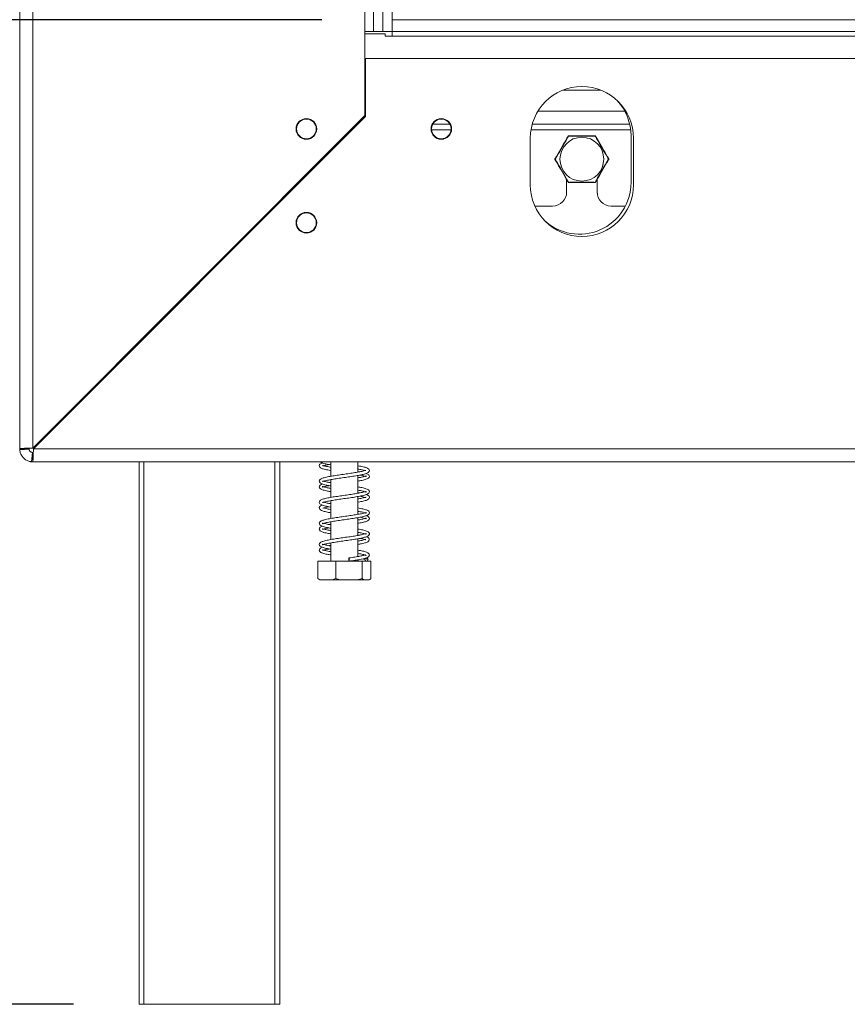
# Model space of a CAD drawing. Units: millimetres. Extents: x 4 to 256, y 2 to 198.
# Drawn here: x 163 to 175, y 93 to 107 of the extents above; entities that cross this region are included whole.
import ezdxf

# ---------------------------------------------------------------- set-up
doc = ezdxf.new("R2010")
doc.units = ezdxf.units.MM
doc.layers.add('FORMAT', color=7, linetype='Continuous')
doc.styles.add('SLDTEXTSTYLE1', font='TXT', dxfattribs={"width": 0.75})
doc.dimstyles.new('SLDDIMSTYLE0', dxfattribs={"dimtxt": 2.645833, "dimasz": 1.3, "dimexe": 0, "dimexo": 0.0625, "dimgap": 0.661458, "dimtad": 1, "dimdec": 6, "dimlfac": 15, "dimrnd": 1e-09, "dimzin": 12, "dimdsep": 46, "dimtxsty": 'SLDTEXTSTYLE1', "dimsah": 1, "dimcen": 0.09, "dimadec": 0, "dimazin": 3, "dimtfac": 1, "dimtdec": 0, "dimtofl": 0, "dimtmove": 0, "dimatfit": 3, "dimfxl": 0, "dimfrac": 2, "dimtolj": 1, "dimtzin": 12, "dimarcsym": 0})

# ---------------------------------------------------------------- blocks, each defined once
blk = doc.blocks.new('_D_1')
at = {"layer": 'FORMAT'}
for p, q in [((162.489, 159.418), (145.42, 159.418)), ((146.42, 159.418), (146.42, 92.798)), ((137.417, 132.031), (137.417, 132.567)), ((137.417, 132.567), (142.356, 132.567)), ((142.356, 132.567), (142.356, 132.031)), ((137.962, 128.685), (141.811, 126.376)), ((137.417, 121.582), (137.417, 121.045)), ((142.356, 121.045), (142.356, 121.582)), ((137.417, 121.045), (142.356, 121.045)), ((163.756, 92.798), (145.42, 92.798))]:
    blk.add_line(p, q, dxfattribs=at)
for points in [[(146.42, 159.418), (146.17, 158.118), (146.67, 158.118)], [(146.42, 92.798), (146.67, 94.098), (146.17, 94.098)]]:
    blk.add_solid(points, dxfattribs=at)
at = {"layer": 'FORMAT', "attachment_point": 1, "rotation": 90, "style": 'SLDTEXTSTYLE1'}
for s, insert, char_height in [('999mm', (143.01, 120.566), 2.6458), ('"', (138.435, 130.268), 2.646), ('16', (139.969, 127.531), 1.8521), ('5', (137.499, 126.162), 1.852), ('39', (138.435, 122.252), 2.6458)]:
    blk.add_mtext(s, dxfattribs=dict(at, insert=insert, char_height=char_height))
blk = doc.blocks.new('_D_2')
at = {"layer": 'FORMAT'}
for p, q in [((167.603, 106.798), (160.286, 106.798)), ((161.286, 106.798), (161.286, 92.798)), ((152.283, 103.787), (152.283, 104.323)), ((152.283, 104.323), (157.222, 104.323)), ((157.222, 104.323), (157.222, 103.787)), ((152.829, 101.809), (156.677, 99.5)), ((152.283, 96.661), (152.283, 96.124)), ((157.222, 96.124), (157.222, 96.661)), ((152.283, 96.124), (157.222, 96.124)), ((164.069, 92.798), (160.286, 92.798))]:
    blk.add_line(p, q, dxfattribs=at)
for points in [[(161.286, 106.798), (161.036, 105.498), (161.536, 105.498)], [(161.286, 92.798), (161.536, 94.098), (161.036, 94.098)]]:
    blk.add_solid(points, dxfattribs=at)
at = {"layer": 'FORMAT', "attachment_point": 1, "rotation": 90, "style": 'SLDTEXTSTYLE1'}
for s, insert, char_height in [('210mm', (157.876, 93.984), 2.6458), ('"', (153.301, 102.023), 2.646), ('4', (154.835, 100.655), 1.852), ('1', (152.365, 99.286), 1.852), ('8', (153.301, 97.331), 2.646)]:
    blk.add_mtext(s, dxfattribs=dict(at, insert=insert, char_height=char_height))

msp = doc.modelspace()

# ---------------------------------------------------------------- linework, layer by layer
at = {"color": 7, "linetype": 'Continuous', "lineweight": 15}
for p, q in [((163.3025509, 100.69807793), (163.3025509, 159.23141126)), ((163.48921757, 159.22198317), (163.48921757, 100.70750602)), ((168.21588423, 154.4953165), (168.21588423, 105.43417268)), ((168.33588423, 153.29807793), (168.33588423, 106.63141126)), ((168.46921757, 153.29807793), (168.46921757, 106.63141126)), ((168.6025509, 153.29807793), (168.6025509, 106.63141126)), ((168.6025509, 106.79807793), (168.6025509, 106.63141126)), ((188.85588423, 106.79807793), (168.6025509, 106.79807793)), ((168.21588423, 106.63141126), (168.33588423, 106.63141126)), ((168.5025509, 106.59807793), (168.21588423, 106.59807793)), ((168.33588423, 106.63141126), (168.46921757, 106.63141126)), ((168.6025509, 106.63141126), (168.46921757, 106.63141126)), ((168.5025509, 106.56474459), (168.5025509, 106.59807793)), ((168.6025509, 106.56474459), (168.5025509, 106.56474459)), ((188.85588423, 106.63141126), (168.6025509, 106.63141126)), ((168.6025509, 106.56474459), (168.6025509, 106.63141126)), ((168.6025509, 106.56474459), (187.38921757, 106.56474459)), ((168.2225509, 106.24474459), (168.2225509, 105.42198317)), ((188.0025509, 106.24474459), (168.2225509, 106.24474459)), ((171.03640558, 105.79807793), (171.56869622, 105.79807793)), ((168.21588423, 105.43417268), (163.48921757, 100.70750602)), ((163.49864566, 100.69807793), (168.2225509, 105.42198317)), ((169.18130734, 105.31474459), (169.42379446, 105.31474459)), ((170.59701722, 105.31474459), (171.98336041, 105.31474459)), ((172.0025509, 104.48141126), (172.0025509, 105.14807793)), ((170.56921757, 105.11474459), (170.56921757, 104.44807793)), ((172.03588423, 104.44807793), (172.03588423, 105.11474459)), ((171.08588423, 104.5233556), (171.08588423, 104.34807793)), ((171.51921757, 104.34807793), (171.51921757, 104.5233556)), ((166.90921757, 104.12750602), (166.90921757, 104.10864984)), ((170.6333889, 104.14807793), (170.88588423, 104.14807793)), ((171.71921757, 104.14807793), (171.92241483, 104.14807793)), ((166.60058759, 103.81887604), (166.59879881, 103.79823108)), ((166.36906441, 103.56849668), (166.34841945, 103.5667079)), ((165.43197899, 102.63141126), (165.41312281, 102.63141126)), ((165.26531232, 102.46474459), (165.24645614, 102.46474459)), ((165.0025509, 102.20198317), (165.0025509, 102.22083935)), ((163.43588423, 100.69807793), (163.3025509, 100.69807793)), ((163.30326122, 100.68180885), (163.43608718, 100.69342962)), ((163.49864566, 100.69807793), (187.81588423, 100.69807793)), ((163.47294849, 100.51212158), (163.48456926, 100.64494754)), ((163.48921757, 100.51141126), (163.48921757, 100.64474459)), ((187.81588423, 100.51141126), (163.48921757, 100.51141126)), ((165.0025509, 92.79807793), (165.0025509, 100.51141126)), ((167.0025509, 100.51141126), (167.0025509, 92.79807793)), ((167.72921757, 100.51141126), (167.72921757, 100.3055068)), ((168.11588423, 100.36503808), (168.11588423, 100.51141126)), ((167.72921757, 100.25858985), (167.72921757, 100.00535215)), ((168.14236402, 100.36966049), (168.11588423, 100.37466108)), ((168.11588423, 100.06503494), (168.11588423, 100.31825873)), ((167.72921757, 100.22459427), (167.7028232, 100.21973375)), ((168.14232817, 100.0698872), (168.11588423, 100.07456567)), ((168.11588423, 99.76485667), (168.11588423, 100.01816294)), ((167.72921757, 99.92457551), (167.70269476, 99.91994715)), ((167.72921757, 99.95855695), (167.72921757, 99.7054439)), ((168.11588423, 99.46501734), (168.11588423, 99.71810026)), ((167.72921757, 99.65869085), (167.72921757, 99.40561659)), ((168.14204685, 99.46969745), (168.11588423, 99.47476122)), ((168.11588423, 99.164923), (168.11588423, 99.41823256)), ((167.72921757, 99.3247268), (167.70294063, 99.31967804)), ((167.72921757, 99.35870502), (167.72921757, 99.09807793)), ((168.12711271, 99.16685811), (168.11588423, 99.16946173)), ((168.17339747, 99.13021423), (168.21643284, 99.12468679)), ((168.26059826, 99.11817861), (168.22512147, 99.13476663)), ((167.54539489, 99.09807793), (167.54539489, 98.85141126)), ((167.54539489, 99.09807793), (167.80050199, 99.09807793)), ((167.80050199, 99.09807793), (167.80050199, 98.85141126)), ((167.80050199, 99.09807793), (168.177658, 99.09807793)), ((168.11588423, 99.09807793), (168.11588423, 99.11826025)), ((168.177658, 99.09807793), (168.177658, 98.85141126)), ((168.177658, 99.09807793), (168.29970691, 99.09807793)), ((168.29970691, 99.09807793), (168.29970691, 98.85141126)), ((167.59431739, 98.83141126), (168.23384581, 98.83141126)), ((168.23384581, 98.83141126), (168.25078441, 98.83141126)), ((165.06921757, 92.79807793), (165.0025509, 92.79807793)), ((166.93588423, 92.79807793), (165.06921757, 92.79807793)), ((167.0025509, 92.79807793), (166.93588423, 92.79807793))]:
    msp.add_line(p, q, dxfattribs=at)
at = {"color": 8, "linetype": 'Continuous', "lineweight": 15}
for p, q in [((170.67738425, 105.49807793), (171.91363806, 105.49807793)), ((169.16318727, 105.23141126), (169.44191453, 105.23141126)), ((170.57855734, 105.23141126), (171.99780067, 105.23141126)), ((165.61864566, 102.81807793), (165.59978948, 102.81807793)), ((165.06921757, 102.28750602), (165.06921757, 102.26864984)), ((165.06921757, 100.51141126), (165.06921757, 92.79807793)), ((166.93588423, 92.79807793), (166.93588423, 100.51141126))]:
    msp.add_line(p, q, dxfattribs=at)
at = {"color": 7, "linetype": 'Continuous', "lineweight": 15, "flags": 128}
for points in [[(171.10817631, 105.14474459), (171.10835984, 105.14492614), (171.10865769, 105.14503581), (171.10906376, 105.14507136), (171.10956976, 105.14503205), (171.11016533, 105.1449187), (171.11083829, 105.14473362), (171.11157489, 105.14448059), (171.11236005, 105.1441648)], [(171.11394981, 105.14807793), (171.11370082, 105.14800976), (171.11345692, 105.14780665), (171.1132231, 105.14747275), (171.11300414, 105.14701489), (171.11280452, 105.14644244), (171.11262832, 105.14576709), (171.11247915, 105.14500267), (171.11236005, 105.1441648)], [(171.49115199, 105.14807793), (171.49140098, 105.14800976), (171.49164488, 105.14780665), (171.4918787, 105.14747275), (171.49209766, 105.14701489), (171.49229728, 105.14644244), (171.49247347, 105.14576709), (171.49262265, 105.14500267), (171.49274174, 105.1441648)], [(171.49274174, 105.1441648), (171.49352691, 105.14448059), (171.4942635, 105.14473362), (171.49493647, 105.1449187), (171.49553204, 105.14503205), (171.49603804, 105.14507136), (171.49644411, 105.14503581), (171.49674196, 105.14492614), (171.49692549, 105.14474459)], [(170.91957522, 104.81807793), (170.91950976, 104.81782821), (170.91956371, 104.81751543), (170.91973596, 104.81714599), (170.920023, 104.81672743), (170.92041895, 104.81626833), (170.92091572, 104.81577807), (170.92150314, 104.81526667), (170.92216921, 104.81474459)], [(170.91957522, 104.81141126), (170.91950976, 104.81166098), (170.91956371, 104.81197376), (170.91973596, 104.8123432), (170.920023, 104.81276175), (170.92041895, 104.81322085), (170.92091572, 104.81371112), (170.92150314, 104.81422252), (170.92216921, 104.81474459)], [(171.68293259, 104.81474459), (171.68359866, 104.81526667), (171.68418608, 104.81577807), (171.68468285, 104.81626833), (171.6850788, 104.81672743), (171.68536584, 104.81714599), (171.68553809, 104.81751543), (171.68559204, 104.81782821), (171.68552658, 104.81807793)], [(171.68293259, 104.81474459), (171.68359866, 104.81422252), (171.68418608, 104.81371112), (171.68468285, 104.81322085), (171.6850788, 104.81276175), (171.68536584, 104.8123432), (171.68553809, 104.81197376), (171.68559204, 104.81166098), (171.68552658, 104.81141126)], [(171.10817631, 104.48474459), (171.10835984, 104.48456304), (171.10865769, 104.48445337), (171.10906376, 104.48441783), (171.10956976, 104.48445714), (171.11016533, 104.48457049), (171.11083829, 104.48475557), (171.11157489, 104.48500859), (171.11236005, 104.48532439)], [(171.11236005, 104.48532439), (171.11247915, 104.48448652), (171.11262832, 104.48372209), (171.11280452, 104.48304675), (171.11300414, 104.48247429), (171.1132231, 104.48201644), (171.11345692, 104.48168254), (171.11370082, 104.48147943), (171.11394981, 104.48141126)], [(171.49274174, 104.48532439), (171.49262265, 104.48448652), (171.49247347, 104.48372209), (171.49229728, 104.48304675), (171.49209766, 104.48247429), (171.4918787, 104.48201644), (171.49164488, 104.48168254), (171.49140098, 104.48147943), (171.49115199, 104.48141126)], [(171.49274174, 104.48532439), (171.49352691, 104.48500859), (171.4942635, 104.48475557), (171.49493647, 104.48457049), (171.49553204, 104.48445714), (171.49603804, 104.48441783), (171.49644411, 104.48445337), (171.49674196, 104.48456304), (171.49692549, 104.48474459)], [(167.98442296, 99.12141126), (167.98477745, 99.13034054), (167.98578697, 99.13791042), (167.98729782, 99.14296845), (167.98907999, 99.14474459), (167.99086216, 99.14296845), (167.99237301, 99.13791042), (167.99338253, 99.13034054), (167.99373703, 99.12141126), (167.99338253, 99.11248198), (167.99237301, 99.1049121), (167.99086216, 99.09985407), (167.98907999, 99.09807793), (167.98729782, 99.09985407), (167.98578697, 99.1049121), (167.98477745, 99.11248198), (167.98442296, 99.12141126)], [(168.26081166, 99.12141126), (168.25912717, 99.11248198), (168.25433017, 99.1049121), (168.24715093, 99.09985407), (168.23868245, 99.09807793), (168.23021397, 99.09985407), (168.22303474, 99.1049121), (168.21823773, 99.11248198), (168.21655324, 99.12141126), (168.21823773, 99.13034054), (168.22303474, 99.13791042), (168.23021397, 99.14296845), (168.23868245, 99.14474459), (168.24715093, 99.14296845), (168.25433017, 99.13791042), (168.25912717, 99.13034054), (168.26081166, 99.12141126)]]:
    msp.add_lwpolyline(points, dxfattribs=at)
at = {"color": 7, "linetype": 'Continuous', "lineweight": 15}
for centre, radius in [((167.3825509, 105.24474459), 0.14666667), ((167.3825509, 105.24474459), 0.14), ((169.3025509, 105.24474459), 0.14666667), ((169.3025509, 105.24474459), 0.14), ((171.3025509, 104.81474459), 0.31166667), ((167.3825509, 103.91141126), 0.14666667), ((167.3825509, 103.91141126), 0.14)]:
    msp.add_circle(centre, radius, dxfattribs=at)
for centre, radius, start, end in [((171.3025509, 105.11474459), 0.73333333, 0, 180), ((171.26921757, 105.14807793), 0.73333333, 0, 43.158126685), ((171.11394981, 105.14141126), 0.00666667, 90, 150), ((171.49115199, 105.14141126), 0.00666667, 30, 90), ((170.92534872, 104.81474459), 0.00666667, 150, 210), ((171.67975307, 104.81474459), 0.00666667, 330, 30), ((171.3025509, 104.44807793), 0.73333333, 180, 360), ((171.26921757, 104.48141126), 0.73333333, 226.841872848, 0), ((171.11394981, 104.48807793), 0.00666667, 210, 270), ((171.49115199, 104.48807793), 0.00666667, 270, 330), ((170.88588423, 104.34807793), 0.2, 270, 0), ((171.71921757, 104.34807793), 0.2, 180, 270), ((163.48921757, 100.69807793), 0.18666667, 180, 185), ((163.48921757, 100.69807793), 0.05333333, 180, 185), ((163.48921757, 100.69807793), 0.05333333, 265, 270), ((163.48921757, 100.69807793), 0.18666667, 265, 270), ((167.59431739, 98.92168904), 0.09027778, 254.998922015, 270), ((168.25078441, 98.92168904), 0.09027778, 270, 285.02163935)]:
    msp.add_arc(centre, radius, start, end, dxfattribs=at)
for points, knots in [([(170.91957522, 104.81807793), (170.92843525, 104.83342394), (170.96190814, 104.8914007), (171.01920039, 104.99063378), (171.07372618, 105.08507523), (171.10210706, 105.13423235), (171.10817631, 105.14474459)], [0, 0, 0, 0, 0.142959581, 0.540096603, 0.9016497701, 1, 1, 1, 1]), ([(171.11236005, 105.1441648), (171.10637296, 105.13337974), (171.07860452, 105.08335809), (171.02485153, 104.98747416), (170.96611141, 104.88798288), (170.93142446, 104.83017029), (170.92216921, 104.81474459)], [0, 0, 0, 0, 0.0992156424, 0.4601670084, 0.8559604508, 1, 1, 1, 1]), ([(171.49274174, 105.1441648), (171.47271501, 105.14382914), (171.4102001, 105.14278135), (171.30271828, 105.1417042), (171.19507564, 105.14277861), (171.13255391, 105.14382638), (171.11236005, 105.1441648)], [0, 0, 0, 0, 0.160175632, 0.4999998851, 0.8385052921, 1, 1, 1, 1]), ([(171.11394981, 105.14807793), (171.13385244, 105.14807793), (171.19590803, 105.14807793), (171.30271637, 105.14807793), (171.40936547, 105.14807793), (171.47141465, 105.14807793), (171.49115199, 105.14807793)], [0, 0, 0, 0, 0.1603612879, 0.5000000734, 0.8409541559, 1, 1, 1, 1]), ([(171.68293259, 104.81474459), (171.676586, 104.8253221), (171.6471502, 104.8743811), (171.59098878, 104.96887451), (171.53419686, 105.06949059), (171.50147316, 105.12843666), (171.49274174, 105.1441648)], [0, 0, 0, 0, 0.0992156424, 0.4601670084, 0.8559604508, 1, 1, 1, 1]), ([(171.49692549, 105.14474459), (171.50578552, 105.12939857), (171.53925841, 105.07142182), (171.59655066, 104.97218874), (171.65107645, 104.87774729), (171.67945733, 104.82859017), (171.68552658, 104.81807793)], [0, 0, 0, 0, 0.142959581, 0.540096603, 0.9016497701, 1, 1, 1, 1]), ([(171.10817631, 104.48474459), (171.09931628, 104.50009061), (171.06584339, 104.55806736), (171.00855114, 104.65730045), (170.95402535, 104.75174189), (170.92564446, 104.80089902), (170.91957522, 104.81141126)], [0, 0, 0, 0, 0.142959581, 0.540096603, 0.9016497701, 1, 1, 1, 1]), ([(170.92216921, 104.81474459), (170.9285158, 104.80416708), (170.9579516, 104.75510809), (171.01411302, 104.66061467), (171.07090494, 104.55999859), (171.10362864, 104.50105252), (171.11236005, 104.48532439)], [0, 0, 0, 0, 0.0992156424, 0.4601670084, 0.8559604508, 1, 1, 1, 1]), ([(171.49274174, 104.48532439), (171.49872884, 104.49610945), (171.52649728, 104.5461311), (171.58025026, 104.64201502), (171.63899039, 104.74150631), (171.67367733, 104.7993189), (171.68293259, 104.81474459)], [0, 0, 0, 0, 0.0992156424, 0.4601670084, 0.8559604508, 1, 1, 1, 1]), ([(171.68552658, 104.81141126), (171.67666655, 104.79606524), (171.64319366, 104.73808849), (171.58590141, 104.6388554), (171.53137561, 104.54441396), (171.50299473, 104.49525683), (171.49692549, 104.48474459)], [0, 0, 0, 0, 0.142959581, 0.540096603, 0.9016497701, 1, 1, 1, 1]), ([(171.11236005, 104.48532439), (171.13238679, 104.48566005), (171.1949017, 104.48670783), (171.30238352, 104.48778498), (171.41002616, 104.48671057), (171.47254789, 104.4856628), (171.49274174, 104.48532439)], [0, 0, 0, 0, 0.160175632, 0.4999998851, 0.8385052921, 1, 1, 1, 1]), ([(171.49115199, 104.48141126), (171.47124936, 104.48141126), (171.40919377, 104.48141126), (171.30238543, 104.48141126), (171.19573632, 104.48141126), (171.13368714, 104.48141126), (171.11394981, 104.48141126)], [0, 0, 0, 0, 0.16036128787, 0.50000007339, 0.84095415588, 1, 1, 1, 1]), ([(163.30326122, 100.68180885), (163.30344917, 100.67981255), (163.30382617, 100.67580808), (163.30569833, 100.66252102), (163.31139901, 100.63804382), (163.32719391, 100.60192944), (163.35595146, 100.5640309), (163.3943816, 100.53497598), (163.42813574, 100.52097378), (163.44909982, 100.51561526), (163.46061077, 100.51352496), (163.4690989, 100.51246531), (163.47167348, 100.51223543), (163.47294849, 100.51212158)], [0, 0, 0, 0, 0.0478989223, 0.0960822434, 0.2019056128, 0.3323309057, 0.4951890487, 0.6726355163, 0.8089766151, 0.8640588114, 0.9124188138, 0.9566267374, 1, 1, 1, 1]), ([(163.43608718, 100.69342962), (163.43618934, 100.69229869), (163.43636949, 100.69030426), (163.43762217, 100.68383747), (163.44008864, 100.6770819), (163.4427159, 100.67170714), (163.446439, 100.66596195), (163.45137503, 100.66022319), (163.45721473, 100.65518052), (163.46341145, 100.65124063), (163.46914379, 100.64855503), (163.47609645, 100.64618539), (163.48243348, 100.64511623), (163.48380205, 100.64500814), (163.48456926, 100.64494754)], [0, 0, 0, 0, 0.1679848541, 0.2962471847, 0.3494492125, 0.3985829248, 0.4470497575, 0.4983829038, 0.5550734563, 0.6079607731, 0.6600220731, 0.7143723656, 0.8398812647, 1, 1, 1, 1]), ([(167.61158694, 100.49687482), (167.60861465, 100.49602354), (167.58834135, 100.49021717), (167.5688175, 100.47549421), (167.56311365, 100.44593045), (167.58431867, 100.42418793), (167.62257829, 100.40931292), (167.67169633, 100.39750627), (167.71418441, 100.3900914), (167.72921757, 100.38746787)], [0, 0, 0, 0, 0.0318432362, 0.2171953382, 0.3696480861, 0.5153987478, 0.6931133526, 0.8914171688, 1, 1, 1, 1]), ([(168.22951779, 100.38886344), (168.22922602, 100.38946443), (168.22784581, 100.39230737), (168.20191496, 100.38124683), (168.14817108, 100.3704876), (168.07542281, 100.35762207), (167.99336545, 100.34524747), (167.90580523, 100.33279447), (167.81854631, 100.32016406), (167.73611459, 100.30731159), (167.66297623, 100.29352237), (167.61031077, 100.27973439), (167.57690834, 100.26379747), (167.56138199, 100.23940379), (167.57497687, 100.20984647), (167.6129777, 100.19343811), (167.66525762, 100.1794107), (167.71057885, 100.17148263), (167.72921757, 100.16822215)], [0, 0, 0, 0, 0.0185003664, 0.0875139236, 0.1565518777, 0.2221120659, 0.2874754661, 0.3530240614, 0.4189395502, 0.4854811556, 0.55596539, 0.6293415542, 0.6910309621, 0.7445695702, 0.8036759824, 0.8755447094, 0.9488167767, 1, 1, 1, 1]), ([(167.58261704, 100.51141126), (167.58368159, 100.50992134), (167.59197094, 100.49831981), (167.62962635, 100.48968127), (167.67937439, 100.47655692), (167.71784255, 100.47014102), (167.72921757, 100.46824384)], [0, 0, 0, 0, 0.0585665387, 0.4560404954, 0.8391514661, 1, 1, 1, 1]), ([(167.61350609, 100.23270277), (167.61353688, 100.23232858), (167.61371212, 100.23019864), (167.63029006, 100.23820661), (167.67759677, 100.24939715), (167.74696809, 100.26235772), (167.82821121, 100.27484524), (167.91490098, 100.28748068), (168.00287234, 100.29986678), (168.08636149, 100.31275192), (168.16156883, 100.32566547), (168.22368914, 100.34084923), (168.26431905, 100.35569505), (168.28387724, 100.38423087), (168.272361, 100.41025611), (168.24202018, 100.4272169), (168.19231877, 100.44112005), (168.14609779, 100.45071687), (168.11693343, 100.4554611), (168.11588423, 100.45563178)], [0, 0, 0, 0, 0.0125246202, 0.071292057, 0.1418520513, 0.210098412, 0.2749568855, 0.3401038648, 0.4052282183, 0.4709342705, 0.5375879649, 0.6092054841, 0.6820313349, 0.7429137433, 0.7963230549, 0.8548244423, 0.9267955913, 0.9973664448, 1, 1, 1, 1]), ([(167.72921757, 100.43426369), (167.7190778, 100.43602304), (167.68291705, 100.44229727), (167.64165402, 100.45134481), (167.61568318, 100.46166826), (167.61451911, 100.46018139), (167.61417105, 100.45973682)], [0, 0, 0, 0, 0.1457979739, 0.5199493966, 0.8564626446, 1, 1, 1, 1]), ([(167.61505739, 100.45318587), (167.61885842, 100.45379022), (167.62710002, 100.45510059), (167.66178958, 100.46552667), (167.69402865, 100.47131372), (167.70267355, 100.47286552)], [0, 0, 0, 0, 0.38516396584, 0.83513184996, 1, 1, 1, 1]), ([(168.11588423, 100.40865788), (168.13526247, 100.4051717), (168.1773386, 100.39760214), (168.20046751, 100.39093877), (168.21294435, 100.38734422)], [0, 0, 0, 0, 0.4605519419, 1, 1, 1, 1]), ([(167.72921757, 100.21505284), (167.71730739, 100.21712815), (167.68024504, 100.22358612), (167.6391792, 100.23246194), (167.61639421, 100.24259315), (167.61529442, 100.239704), (167.6151277, 100.23926603)], [0, 0, 0, 0, 0.18025831334, 0.56093206636, 0.93344133749, 1, 1, 1, 1]), ([(168.11588423, 100.23739438), (168.13529941, 100.24086809), (168.18150481, 100.24913505), (168.23057493, 100.2617775), (168.26585792, 100.27730043), (168.2831348, 100.30072557), (168.27342893, 100.33062165), (168.24824493, 100.34131968), (168.23445239, 100.34717868)], [0, 0, 0, 0, 0.1432936783, 0.341018811, 0.5107594005, 0.6547434836, 0.810912973, 1, 1, 1, 1]), ([(168.14230582, 100.32295478), (168.1485982, 100.32182791), (168.17897591, 100.31638772), (168.21337873, 100.30755887), (168.23298841, 100.29940714), (168.23267669, 100.30941508), (168.23283495, 100.31257242), (168.20868066, 100.30311556), (168.16689374, 100.29320948), (168.12857251, 100.28649675), (168.11588423, 100.28427415)], [0, 0, 0, 0, 0.0431368742, 0.2082519263, 0.3636456441, 0.4865428117, 0.603071301, 0.7492045532, 0.9169608197, 1, 1, 1, 1]), ([(168.11588423, 100.1085487), (168.12816366, 100.10640193), (168.1661173, 100.09976665), (168.20790803, 100.08993482), (168.2326423, 100.08035308), (168.2327766, 100.08319553), (168.23283069, 100.09333064), (168.21506196, 100.08560683), (168.16666974, 100.07386273), (168.09868197, 100.06159089), (168.01898252, 100.04886453), (167.93242069, 100.03668498), (167.84467766, 100.02387799), (167.76022179, 100.01137737), (167.68343948, 99.99762018), (167.62373143, 99.98396794), (167.58533304, 99.96916516), (167.56367438, 99.94786393), (167.56727431, 99.91815381), (167.59967296, 99.89737094), (167.65147328, 99.88288398), (167.6986128, 99.87306213), (167.72751191, 99.86833111), (167.72921757, 99.86805188)], [0, 0, 0, 0, 0.026844588, 0.082972125, 0.1321281003, 0.1712030067, 0.2121587379, 0.2639276437, 0.3192475341, 0.3713279072, 0.4228905912, 0.474271698, 0.5262805, 0.5781339191, 0.6327464189, 0.6905309533, 0.7427504773, 0.7853723124, 0.8296186328, 0.8833198175, 0.9421518079, 0.9965857452, 1, 1, 1, 1]), ([(167.61077471, 100.1963759), (167.5981898, 100.19147124), (167.57360424, 100.18188963), (167.56156675, 100.15359681), (167.57661811, 100.12917174), (167.61028668, 100.1131723), (167.65926725, 100.10000072), (167.70741709, 100.0912665), (167.72921757, 100.08731196)], [0, 0, 0, 0, 0.16759601333, 0.32741108085, 0.47193710819, 0.63816950152, 0.83617649631, 1, 1, 1, 1]), ([(167.72921757, 100.13422271), (167.71224808, 100.13725863), (167.67061173, 100.14470757), (167.6293943, 100.15535159), (167.6111351, 100.16317633), (167.61288699, 100.15742371), (167.61256679, 100.14930086), (167.63952219, 100.1599859), (167.67339445, 100.16792495), (167.70036514, 100.17266696), (167.70281412, 100.17309754)], [0, 0, 0, 0, 0.11459657367, 0.28117422748, 0.41931970257, 0.53391217487, 0.66128068667, 0.82100034432, 0.98374655562, 1, 1, 1, 1]), ([(167.61416333, 99.93308878), (167.61450352, 99.93263799), (167.61565467, 99.93111257), (167.64073564, 99.94136405), (167.69496355, 99.9527632), (167.7685167, 99.96596371), (167.85183365, 99.97822664), (167.93927198, 99.99101113), (168.02663902, 100.00329646), (168.10797972, 100.01634303), (168.1807176, 100.02962862), (168.23661433, 100.04469213), (168.27281112, 100.06228365), (168.28327159, 100.0921508), (168.26571047, 100.11560883), (168.23036939, 100.13111457), (168.18126168, 100.14373724), (168.13514983, 100.15197934), (168.11588423, 100.15542291)], [0, 0, 0, 0, 0.0266015187, 0.0900160166, 0.1606928981, 0.2281199303, 0.2927545086, 0.3582166159, 0.4233800863, 0.4894186148, 0.5570900354, 0.6304095218, 0.7007897771, 0.7584792523, 0.8116931931, 0.8744895907, 0.9475615549, 1, 1, 1, 1]), ([(168.11588423, 99.93722459), (168.11777498, 99.93753329), (168.14773075, 99.9424242), (168.19427735, 99.95214021), (168.24314335, 99.96603987), (168.27310692, 99.98323052), (168.28342105, 100.00930549), (168.26773773, 100.03419997), (168.24445039, 100.04218348), (168.23442517, 100.04562039)], [0, 0, 0, 0, 0.0130015786, 0.2059884514, 0.4018604281, 0.5604076167, 0.7063617689, 0.8735885224, 1, 1, 1, 1]), ([(168.2319279, 100.01042684), (168.2319259, 100.01067071), (168.23190861, 100.01278593), (168.21780147, 100.0057315), (168.1779019, 99.99545914), (168.1347764, 99.98760991), (168.11588423, 99.98417136)], [0, 0, 0, 0, 0.0392445744, 0.3403801788, 0.7110376251, 1, 1, 1, 1]), ([(168.14235923, 100.02316167), (168.1428424, 100.0230774), (168.16802269, 100.01868559), (168.20069906, 100.01166125), (168.22794662, 100.00049355), (168.22925725, 100.00334996), (168.22953162, 100.00394792)], [0, 0, 0, 0, 0.0085686189, 0.4465477637, 0.8841410566, 1, 1, 1, 1]), ([(167.61176347, 99.89601557), (167.60233938, 99.89291545), (167.57906892, 99.88526045), (167.56204711, 99.86166461), (167.57040933, 99.83481916), (167.59923403, 99.8171172), (167.6464641, 99.80313286), (167.69372585, 99.79313364), (167.72549804, 99.78790391), (167.72921757, 99.78729167)], [0, 0, 0, 0, 0.1155516544, 0.2853261362, 0.4314266114, 0.5870700056, 0.7809342853, 0.9743543147, 1, 1, 1, 1]), ([(167.72921757, 99.61489582), (167.72741781, 99.6151949), (167.69980835, 99.61978291), (167.65984083, 99.62775906), (167.61840813, 99.64043053), (167.61288034, 99.64059688), (167.61111152, 99.63028956), (167.61771389, 99.63299925), (167.65325046, 99.64433693), (167.71396261, 99.65639224), (167.79081842, 99.6694408), (167.87573933, 99.68170368), (167.9636727, 99.69445819), (168.04992889, 99.70684757), (168.12891377, 99.7198626), (168.19866548, 99.73391718), (168.24793824, 99.74829485), (168.27926311, 99.77023115), (168.28051097, 99.79974869), (168.25763607, 99.82035851), (168.21737933, 99.83496591), (168.16842636, 99.84631473), (168.12830658, 99.85321674), (168.11588423, 99.85535382)], [0, 0, 0, 0, 0.0037087145, 0.0568942821, 0.1127207913, 0.1603828104, 0.1993690796, 0.2408284889, 0.2943453844, 0.3496302464, 0.4022584036, 0.4536011264, 0.5055455039, 0.5573193401, 0.6098052298, 0.6645601272, 0.7235264827, 0.7765708782, 0.8204437106, 0.863389552, 0.9165010621, 0.9741460977, 1, 1, 1, 1]), ([(167.72921757, 99.91500411), (167.71142149, 99.91812411), (167.66954174, 99.92546646), (167.62709147, 99.93758339), (167.6187945, 99.93903481), (167.61493709, 99.9397096)], [0, 0, 0, 0, 0.283352541, 0.6668171754, 1, 1, 1, 1]), ([(167.6163017, 99.85435913), (167.61708676, 99.85370642), (167.61961382, 99.85160541), (167.64881188, 99.86288277), (167.68676028, 99.86995604), (167.70334542, 99.87304738)], [0, 0, 0, 0, 0.2023655011, 0.6513982305, 1, 1, 1, 1]), ([(167.72921757, 99.83402127), (167.72844072, 99.83414933), (167.70091946, 99.83868625), (167.66191815, 99.84638371), (167.62520381, 99.85777255), (167.62057835, 99.8588367), (167.61961946, 99.8590573)], [0, 0, 0, 0, 0.0127263354, 0.4508578855, 0.8861585775, 1, 1, 1, 1]), ([(168.11588423, 99.80864849), (168.1211213, 99.80776584), (168.1528256, 99.80242244), (168.19401424, 99.79364717), (168.22865294, 99.78246952), (168.23377286, 99.78063622), (168.23238509, 99.79118795), (168.22506284, 99.78974293), (168.1834521, 99.77721561), (168.12097223, 99.76551141), (168.04392318, 99.75259331), (167.95901414, 99.74048013), (167.87107873, 99.72769109), (167.78504742, 99.71528039), (167.70565571, 99.70183666), (167.6392677, 99.68813726), (167.59529508, 99.6739904), (167.56830187, 99.65551397), (167.56256107, 99.62748513), (167.58815646, 99.60177126), (167.63325503, 99.58762887), (167.6839709, 99.5757852), (167.72013308, 99.56973925), (167.72921757, 99.56822042)], [0, 0, 0, 0, 0.0109651117, 0.0663809338, 0.1192682726, 0.16019967, 0.1993756868, 0.2476580408, 0.3035026673, 0.3564729263, 0.4079963302, 0.4593117739, 0.511260164, 0.563005041, 0.6165964039, 0.6733576952, 0.7289312192, 0.7732936258, 0.8161432395, 0.8667946467, 0.9254786744, 0.9812791164, 1, 1, 1, 1]), ([(168.11588423, 99.63743846), (168.12545907, 99.63906093), (168.1628492, 99.64539671), (168.21150134, 99.65629122), (168.25383248, 99.67059599), (168.27891291, 99.69014714), (168.28059647, 99.71875618), (168.26154334, 99.73769538), (168.23972515, 99.74433408), (168.23341149, 99.74625516)], [0, 0, 0, 0, 0.06764914033, 0.26417251367, 0.45112282989, 0.60073508007, 0.74942043005, 0.92748831324, 1, 1, 1, 1]), ([(168.14173482, 99.72300128), (168.15717706, 99.72009401), (168.19458608, 99.71305112), (168.227556, 99.70167833), (168.23224781, 99.70298148), (168.23408157, 99.71285593), (168.2261839, 99.70919442), (168.18749649, 99.69765506), (168.14695189, 99.68923067), (168.11806845, 99.68443883), (168.11588423, 99.68407646)], [0, 0, 0, 0, 0.1163933531, 0.2819643008, 0.4213841767, 0.536685088, 0.6618374074, 0.8227522578, 0.9865961807, 1, 1, 1, 1]), ([(167.61224948, 99.59656334), (167.60647105, 99.59483552), (167.58475618, 99.58834253), (167.56529602, 99.57031934), (167.56540362, 99.54138213), (167.58968003, 99.52135682), (167.63113543, 99.50693576), (167.67995391, 99.49585279), (167.71848508, 99.48928425), (167.72921757, 99.48745464)], [0, 0, 0, 0, 0.0651048454, 0.2446588646, 0.3939029202, 0.542319917, 0.7271278642, 0.9239940968, 1, 1, 1, 1]), ([(167.72921757, 99.31502485), (167.72113869, 99.31640298), (167.68757633, 99.32212818), (167.64611758, 99.33093204), (167.61385792, 99.34291325), (167.61305903, 99.33720913), (167.61080725, 99.32952129), (167.62436648, 99.33576368), (167.66786288, 99.34757208), (167.73399749, 99.36003628), (167.81374031, 99.37280496), (167.89984652, 99.38525493), (167.98792986, 99.39780609), (168.07260726, 99.41048202), (168.14926408, 99.42339668), (168.21469823, 99.43824438), (168.2583618, 99.45248357), (168.28298774, 99.47886727), (168.27592053, 99.50655195), (168.24832525, 99.52468963), (168.20253409, 99.53877195), (168.15475094, 99.54902722), (168.12131664, 99.55457533), (168.11588423, 99.55547678)], [0, 0, 0, 0, 0.0171769118, 0.0713587134, 0.1261568872, 0.1706932697, 0.2091654035, 0.2536223389, 0.3091338191, 0.3637436098, 0.4156454364, 0.4672382587, 0.5190887763, 0.5711197229, 0.6238435146, 0.6799055421, 0.7385237212, 0.7887718011, 0.831540175, 0.8763264627, 0.9323592324, 0.9890097201, 1, 1, 1, 1]), ([(167.72921757, 99.53423457), (167.72126274, 99.53559452), (167.68707082, 99.54143997), (167.64548324, 99.55058791), (167.61459498, 99.56128933), (167.61173426, 99.56134764), (167.61236987, 99.55058456), (167.62398109, 99.55462188), (167.65828625, 99.56470395), (167.6920308, 99.57088208), (167.70251996, 99.57280249)], [0, 0, 0, 0, 0.0505188117, 0.2171431067, 0.3712390255, 0.4910167376, 0.6097526098, 0.7581282739, 0.924816515, 1, 1, 1, 1]), ([(167.72921757, 99.62467944), (167.72407445, 99.62386263), (167.7142553, 99.62230319), (167.70681527, 99.62065586), (167.70327222, 99.61987137)], [0, 0, 0, 0, 0.5237846501, 1, 1, 1, 1]), ([(168.11588423, 99.50873857), (168.1369342, 99.5048921), (168.18143747, 99.49676), (168.2214406, 99.48542446), (168.2343478, 99.47953631), (168.23204708, 99.48761306), (168.23075825, 99.49270223), (168.19834606, 99.4806353), (168.14187397, 99.46925779), (168.06814469, 99.45644223), (167.98531772, 99.44413818), (167.89760776, 99.43158287), (167.81055327, 99.41903418), (167.72881671, 99.40602682), (167.65705109, 99.39226809), (167.60654417, 99.37841235), (167.57463877, 99.36198906), (167.56120058, 99.33672471), (167.5778466, 99.30762435), (167.6174132, 99.29214109), (167.66963563, 99.27851724), (167.71283256, 99.27107477), (167.72921757, 99.26825177)], [0, 0, 0, 0, 0.0496083639, 0.1048806787, 0.1488764961, 0.1873139394, 0.2321355444, 0.2870264095, 0.3410329655, 0.3925960738, 0.4439934495, 0.4956969214, 0.5475264809, 0.6001687729, 0.6559205873, 0.7134127189, 0.760837958, 0.8030798835, 0.8504960064, 0.907754834, 0.96501052, 1, 1, 1, 1]), ([(168.11588423, 99.3374444), (168.1330076, 99.34046831), (168.1772871, 99.34828787), (168.22642818, 99.36047688), (168.26316825, 99.37561174), (168.28280505, 99.39817146), (168.27424391, 99.42780621), (168.25503412, 99.44110452), (168.23554323, 99.44658473), (168.23396563, 99.44702829)], [0, 0, 0, 0, 0.124950605, 0.3231111612, 0.4970405534, 0.6417445809, 0.7957537075, 0.9834682951, 1, 1, 1, 1]), ([(168.23088597, 99.40976002), (168.23040272, 99.41015351), (168.22888849, 99.41138646), (168.20078619, 99.40062837), (168.15956163, 99.39176601), (168.12461677, 99.38575059), (168.11588423, 99.38424737)], [0, 0, 0, 0, 0.16023717296, 0.5020830105, 0.87557311415, 1, 1, 1, 1]), ([(168.14250329, 99.42282885), (168.15220671, 99.42107973), (168.18530882, 99.41511281), (168.21928461, 99.40453392), (168.22637891, 99.40383511), (168.22951571, 99.40352613)], [0, 0, 0, 0, 0.1878741383, 0.6409115095, 1, 1, 1, 1]), ([(167.6105779, 99.29696568), (167.60959585, 99.2966908), (167.5904946, 99.29134438), (167.57153828, 99.27850349), (167.56207543, 99.24882153), (167.58130757, 99.22599723), (167.61770536, 99.2107715), (167.66686602, 99.19847753), (167.71159897, 99.19055664), (167.72921757, 99.1874369)], [0, 0, 0, 0, 0.0102421528, 0.1992134555, 0.3541425655, 0.4989999698, 0.6723858746, 0.8709653544, 1, 1, 1, 1]), ([(167.72921757, 99.23425868), (167.71430513, 99.2369154), (167.67418922, 99.24406226), (167.63329235, 99.25376754), (167.61413756, 99.2624418), (167.61380399, 99.26038368), (167.61373268, 99.25994366)], [0, 0, 0, 0, 0.221464896, 0.5957621825, 0.9135763328, 1, 1, 1, 1]), ([(167.61480765, 99.25325318), (167.61490817, 99.2529603), (167.61587822, 99.25013399), (167.63638675, 99.25943277), (167.66965449, 99.26712214), (167.69841082, 99.27223967), (167.70282946, 99.27302601)], [0, 0, 0, 0, 0.0493167636, 0.4759187015, 0.9194707567, 1, 1, 1, 1]), ([(168.23049577, 99.18987609), (168.23042813, 99.19008332), (168.22954463, 99.1927904), (168.21546111, 99.18573689), (168.18132004, 99.17734122), (168.13674074, 99.16820517), (168.07232395, 99.15714881), (168.01795063, 99.14905256), (167.98889422, 99.14472602)], [0, 0, 0, 0, 0.0182979799, 0.2390303583, 0.3849330246, 0.559521416, 0.7646138777, 1, 1, 1, 1]), ([(167.98926576, 99.0980965), (168.01900561, 99.10251521), (168.07496653, 99.11082982), (168.16026441, 99.12553805), (168.22631862, 99.14112677), (168.26813229, 99.15851962), (168.28384673, 99.18745204), (168.27004157, 99.21235344), (168.23759542, 99.22870211), (168.18867792, 99.24224506), (168.13929642, 99.25129601), (168.11588423, 99.25558714)], [0, 0, 0, 0, 0.1136136573, 0.2137846765, 0.3728529198, 0.4873862446, 0.5841944396, 0.6722538042, 0.7716763244, 0.8917497985, 1, 1, 1, 1]), ([(168.11588423, 99.20855855), (168.13030408, 99.2059965), (168.17003118, 99.19893797), (168.21100683, 99.1893018), (168.23082741, 99.18044248), (168.23122056, 99.18246731), (168.23130855, 99.18292052)], [0, 0, 0, 0, 0.2134048795, 0.5879365241, 0.9077689148, 1, 1, 1, 1]), ([(167.80050199, 98.85141126), (167.79270514, 98.84750674), (167.77692946, 98.83960656), (167.73618692, 98.83168306), (167.67896911, 98.83157768), (167.62007238, 98.83139587), (167.57501525, 98.83735852), (167.55533177, 98.84669692), (167.54539489, 98.85141126)], [0, 0, 0, 0, 0.0953954691, 0.1930175117, 0.4761076915, 0.7605841199, 0.8791348973, 1, 1, 1, 1]), ([(168.177658, 98.85141126), (168.16613096, 98.84750674), (168.14280784, 98.83960656), (168.08257317, 98.83168306), (167.99798108, 98.83157768), (167.91090685, 98.83139587), (167.84429339, 98.83735852), (167.81519289, 98.84669692), (167.80050199, 98.85141126)], [0, 0, 0, 0, 0.0953954691, 0.1930175117, 0.4761076915, 0.7605841199, 0.8791348973, 1, 1, 1, 1]), ([(168.29970691, 98.85141126), (168.29920797, 98.85079484), (168.29393705, 98.84428282), (168.28317887, 98.83670127), (168.26802152, 98.83266976), (168.25312711, 98.83163383), (168.23394427, 98.83149826), (168.21002545, 98.83168126), (168.18921358, 98.83775566), (168.17891108, 98.84993045), (168.177658, 98.85141126)], [0, 0, 0, 0, 0.0130388352, 0.13774692963, 0.26593008402, 0.38302490274, 0.50021552045, 0.73245454326, 0.96745860816, 1, 1, 1, 1])]:
    msp.add_open_spline(points, degree=3, knots=knots, dxfattribs=at)
for points in [[(163.48921757, 100.70750602), (163.46475732, 100.70672034), (163.41583682, 100.70514899), (163.3541351, 100.70279197), (163.31096858, 100.70043495), (163.30535679, 100.6988636), (163.3025509, 100.69807793)], [(163.48921757, 100.51141126), (163.49000324, 100.51421715), (163.49157459, 100.51982894), (163.49393161, 100.56299546), (163.49628863, 100.62469718), (163.49785998, 100.67361768), (163.49864566, 100.69807793)]]:
    msp.add_open_spline(points, degree=3, dxfattribs=at)

# ---------------------------------------------------------------- dimensions: what is measured, and where the dimension line sits
at = {"layer": 'FORMAT'}
for base, p1, p2, picture, middle in [((146.420338725, 92.7980779258), (163.4892175654, 159.4180779258), (164.7558842321, 92.7980779258), '_D_1', (146.420338725, 126.8061842196)), ((161.28641025, 92.79807793), (168.6025509, 106.79807793), (165.06921757, 92.79807793), '_D_2', (161.28641025, 100.22365597))]:
    dim = msp.add_linear_dim(base=base, p1=p1, p2=p2, angle=90, dimstyle='SLDDIMSTYLE0', dxfattribs=at)
    dim.commit()
    dim.dimension.update_dxf_attribs({"geometry": picture, "text_midpoint": middle, "dimtype": 160})

doc.saveas('drawing.dxf')
